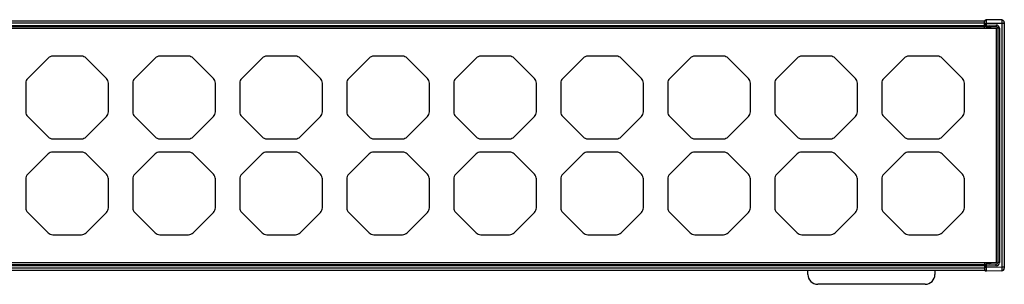
# Model space of a CAD drawing. Units: millimetres. Extents: x 5157 to 14456, y -4124 to -764.
# Drawn here: x 13383 to 13681, y -3351 to -3271 of the extents above; entities that cross this region are included whole.
import ezdxf

# ---------------------------------------------------------------- set-up
doc = ezdxf.new("R2010")
doc.units = ezdxf.units.MM
doc.header["$LTSCALE"] = 16.335
doc.layers.get('0').update_dxf_attribs({"linetype": 'CONTINUOUS', "lineweight": 30})

# ---------------------------------------------------------------- blocks, each defined once
blk = doc.blocks.new('bj')
at = {"color": 7, "linetype": 'Continuous'}
for p, q in [((13198.0671767284, -2389.153026598841), (13191.91641913408, -2395.303784193163)), ((13208.17987510088, -2388.56724016056), (13199.48139029062, -2388.56724016056)), ((13215.74484625742, -2395.303784193163), (13209.5940886631, -2389.153026598841)), ((13191.3306326958, -2396.71799775538), (13191.3306326958, -2405.416482565642)), ((13216.3306326957, -2405.416482565642), (13216.3306326957, -2396.71799775538)), ((13191.91641913408, -2406.830696127862), (13198.0671767284, -2412.98145372218)), ((13209.5940886631, -2412.98145372218), (13215.74484625742, -2406.830696127862)), ((13199.48139029062, -2413.567240160462), (13208.17987510088, -2413.567240160462))]:
    blk.add_line(p, q, dxfattribs=at)
for centre, start, end in [((13199.48139029062, -2390.567240161062), 90, 135.0000000000508), ((13208.17987510088, -2390.567240161062), 44.99999999994917, 90), ((13193.3306326963, -2396.71799775538), 135.0000000000508, 180), ((13214.3306326952, -2396.71799775538), 0, 44.99999999994917), ((13193.3306326963, -2405.416482565642), 180, 224.9999999999492), ((13214.3306326952, -2405.416482565642), 315.0000000000508, 0), ((13199.48139029062, -2411.56724015996), 224.9999999999492, 270), ((13208.17987510088, -2411.56724015996), 270, 315.0000000000508)]:
    blk.add_arc(centre, 2.0000000005, start, end, dxfattribs=at)

msp = doc.modelspace()

# ---------------------------------------------------------------- linework, layer by layer
at = {"color": 7, "linetype": 'Continuous'}
for p, q in [((13083.5806326958, -3273.635510712943), (13678.5806326958, -3273.635510712943)), ((13087.0806326958, -3271.399843154442), (13675.0806326958, -3271.399843154442)), ((13087.0806326958, -3272.099843154542), (13675.0806326958, -3272.099843154542)), ((13087.0806326958, -3272.849843153942), (13675.0806326958, -3272.849843153942)), ((13087.0806326958, -3273.149843155042), (13675.0806326958, -3273.149843155042)), ((13675.0806326958, -3273.635510712943), (13675.0806326958, -3271.399843154442)), ((13675.589358899, -3272.208555468042), (13675.0806326958, -3272.208555468042)), ((13675.589358899, -3272.658494523542), (13675.0806326958, -3272.658494523542)), ((13675.0806326958, -3273.099843154442), (13675.3460809272, -3273.099843154442)), ((13675.0806326958, -3273.599843154442), (13677.0746984998, -3273.599843154442)), ((13675.5719064926, -3273.158418371042), (13678.589358899, -3273.211088198742)), ((13680.2945946209, -3271.190853198442), (13675.589358899, -3271.108723003442)), ((13680.2945946209, -3272.290685663142), (13675.589358899, -3272.208555468042)), ((13675.589358899, -3272.208555468042), (13675.589358899, -3272.658494523542)), ((13675.589358899, -3272.658494523542), (13678.6068113054, -3272.711164351142)), ((13676.7806326958, -3273.219476270242), (13676.7806326958, -3273.635510712943)), ((13678.5806326958, -3273.635510712943), (13678.5806326958, -3344.635510712943)), ((13681.0806326958, -3272.290685663142), (13680.2945946209, -3272.290685663142)), ((13680.2945946209, -3272.290685663142), (13680.2945946209, -3345.980335762842)), ((13681.0806326958, -3271.990731354542), (13681.0806326958, -3346.280290071442)), ((13679.589358899, -3273.711012046342), (13679.0806326958, -3273.711012046342)), ((13679.0806326958, -3273.711012046342), (13679.0806326958, -3344.560009379642)), ((13679.589358899, -3273.711012046342), (13679.589358899, -3344.560009379642)), ((13678.5806326958, -3344.635510712943), (13083.5806326958, -3344.635510712943)), ((13087.0806326958, -3345.121178270942), (13675.0806326958, -3345.121178270942)), ((13675.0806326958, -3344.635510712943), (13675.0806326958, -3346.871178271442)), ((13675.0806326958, -3344.671178271442), (13677.0746984998, -3344.671178271442)), ((13675.0806326958, -3345.171178271442), (13675.3460809304, -3345.171178271442)), ((13678.589358899, -3345.059933227242), (13675.5719064926, -3345.112603054842)), ((13676.7806326958, -3344.635510712943), (13676.7806326958, -3345.051545155642)), ((13679.589358899, -3344.560009379642), (13679.0806326958, -3344.560009379642)), ((13087.0806326958, -3345.421178272042), (13675.0806326958, -3345.421178272042)), ((13087.0806326958, -3346.171178271442), (13675.0806326958, -3346.171178271442)), ((13087.0806326958, -3346.871178271442), (13675.0806326958, -3346.871178271442)), ((13621.5806326958, -3348.135510712742), (13621.5806326958, -3346.871178273342)), ((13660.0806326958, -3346.871178273342), (13660.0806326958, -3348.135510712742)), ((13675.589358899, -3345.612526902442), (13675.0806326958, -3345.612526902442)), ((13675.589358899, -3346.062465957842), (13675.0806326958, -3346.062465957842)), ((13678.6068113054, -3345.559857074742), (13675.589358899, -3345.612526902442)), ((13675.589358899, -3345.612526902442), (13675.589358899, -3346.062465957842)), ((13680.2945946209, -3345.980335762842), (13675.589358899, -3346.062465957842)), ((13680.2945946209, -3347.080168227542), (13675.589358899, -3347.162298422542)), ((13681.0806326958, -3345.980335762842), (13680.2945946209, -3345.980335762842)), ((13657.0806326958, -3351.135510712742), (13624.5806326958, -3351.135510712742))]:
    msp.add_line(p, q, dxfattribs=at)
for centre, radius, start, end in [((13675.5806326958, -3272.658494523542), 0.5, 188.9017520960079, 269.0000000000243), ((13675.5806326958, -3271.608647181842), 0.5, 89.00000066182058, 170.8999671661915), ((13676.5806326958, -3273.676101916442), 0.5, 4.683281182998117, 89.0000000000243), ((13678.5806326958, -3273.711012046342), 0.5, 0, 89.0000000000243), ((13678.5893573914, -3273.711013527842), 1.0000015076, 8.48847928850053e-05, 88.99991511519929), ((13680.2806326958, -3271.990731623942), 0.8, 1.929218905893706e-05, 89.00000033670752), ((13675.5806326958, -3345.612526902442), 0.5, 90.9999999999757, 171.0982480599869), ((13676.5806326958, -3344.594919509442), 0.5, 270.9999999999757, 355.3167188170019), ((13678.5806326958, -3344.560009379642), 0.5, 270.9999999999757, 0), ((13678.5893573914, -3344.560007898142), 1.0000015076, 271.0000848833934, 359.9999151165881), ((13624.5806326958, -3348.135510712742), 3, 180, 270), ((13657.0806326958, -3348.135510712742), 3, 270, 0), ((13675.5806326958, -3346.662374244042), 0.5, 189.1000328338085, 270.9999993381794), ((13680.2806326958, -3346.280290071442), 0.8, 270.9999999999757, 0)]:
    msp.add_arc(centre, radius, start, end, dxfattribs=at)
for points, start_tangent, end_tangent in [([(13675.589358899, -3272.658494523542), (13675.5874889032, -3272.756046147742), (13675.5853554349, -3272.849841813442), (13675.5830403445, -3272.936284717242), (13675.5818423462, -3272.975694233742), (13675.5806326958, -3273.012047542242), (13675.5794230454, -3273.044995059042), (13675.5782250471, -3273.074218818442), (13675.5770502534, -3273.099436894242), (13675.5759099567, -3273.120407354342), (13675.5748151689, -3273.136927713642), (13675.5742881904, -3273.143467153442), (13675.5737764884, -3273.148838007742), (13675.5732812419, -3273.153027695442), (13675.5728036442, -3273.156024691942), (13675.5723449635, -3273.157822985442), (13675.5719064926, -3273.158418371042)], (-0.01744709234429819, -0.9998477879001031), (-0.9998476951197676, 0.01745240853545943)), ([(13675.589358899, -3271.108723003442), (13675.5895702458, -3271.109058418942), (13675.5897762584, -3271.110055802042), (13675.5899768009, -3271.111714244142), (13675.5901717378, -3271.114032836542), (13675.5905442582, -3271.120646414142), (13675.590892875, -3271.129880638443), (13675.5912167654, -3271.141712188042), (13675.5915151428, -3271.156114344142), (13675.591787322, -3271.173050428342), (13675.5920326433, -3271.192481214142), (13675.5924404317, -3271.238631729642), (13675.5927345342, -3271.294122052342), (13675.5929121337, -3271.358417816342), (13675.5929715255, -3271.430899653142), (13675.5929121351, -3271.510869588942), (13675.5927345367, -3271.597557829442), (13675.5920326472, -3271.787693843042), (13675.5908928806, -3271.993999322942), (13675.589358899, -3272.208555468042)], (0.9998138626467586, -0.01929352376753527), (-0.007931113672167636, -0.9999685482233526)), ([(13678.6068113054, -3272.711164351142), (13678.604941301, -3272.808716506442), (13678.6028078468, -3272.902510882742), (13678.600492745, -3272.988954563742), (13678.5992947538, -3273.028363655942), (13678.5980851022, -3273.064717742642), (13678.5968754506, -3273.097664549942), (13678.5956774594, -3273.126888324842), (13678.594502656, -3273.152107060642), (13678.5933623576, -3273.173076738442), (13678.5922675967, -3273.189597412942), (13678.5917406293, -3273.196136578642), (13678.5912289035, -3273.201507869042), (13678.5907336151, -3273.205697484042), (13678.5902559895, -3273.208694220242), (13678.5897973176, -3273.210492667242), (13678.589358899, -3273.211088198742)], (-0.01744709224993209, -0.9998477879017499), (-0.9998476951563915, 0.01745240643726985)), ([(13680.2945946209, -3271.190853198442), (13680.2949327164, -3271.191190832342), (13680.2952623363, -3271.192190410242), (13680.2958951951, -3271.196171735042), (13680.2964913056, -3271.202789423842), (13680.2970491003, -3271.212027537142), (13680.297567305, -3271.223862725942), (13680.2980446961, -3271.238268243142), (13680.2984801771, -3271.255207383642), (13680.2988726854, -3271.274640895042), (13680.2995251285, -3271.320795791042), (13680.2999956701, -3271.376288979942), (13680.3002798103, -3271.440586056242), (13680.3003748241, -3271.513067683042), (13680.3002797939, -3271.593035983342), (13680.2999956433, -3271.679721313742), (13680.2988726452, -3271.869848462042), (13680.2970490502, -3272.076142395142), (13680.2945946209, -3272.290685663142)], (0.9998275660136863, -0.01856982065470209), (-0.01269232610590169, -0.9999194491847939)), ([(13675.5719064926, -3345.112603054842), (13675.5723449635, -3345.113198440542), (13675.5728036442, -3345.114996734042), (13675.5732812419, -3345.117993730542), (13675.5737764884, -3345.122183418242), (13675.5742881904, -3345.127554272442), (13675.5748151689, -3345.134093712342), (13675.5759099567, -3345.150614071542), (13675.5770502534, -3345.171584531742), (13675.5782250471, -3345.196802607542), (13675.5794230454, -3345.226026366842), (13675.5806326958, -3345.258973883742), (13675.5818423462, -3345.295327192242), (13675.5830403445, -3345.334736708742), (13675.5853554349, -3345.421179612542), (13675.5874889032, -3345.514975278242), (13675.589358899, -3345.612526902442)], (0.9998476951197676, 0.01745240853545943), (0.01744709234429819, -0.9998477879001031)), ([(13678.6068113054, -3345.559857074742), (13678.604941301, -3345.462304920042), (13678.6028078468, -3345.368510544142), (13678.600492745, -3345.282066863142), (13678.5992947538, -3345.242657771042), (13678.5980851022, -3345.206303684142), (13678.5968754506, -3345.173356876742), (13678.5956774595, -3345.144133101742), (13678.594502656, -3345.118914365842), (13678.5933623576, -3345.097944687842), (13678.5922675967, -3345.081424013242), (13678.5917406293, -3345.074884847442), (13678.5912289035, -3345.069513556942), (13678.5907336151, -3345.065323941942), (13678.5902559895, -3345.062327205742), (13678.5897973176, -3345.060528758742), (13678.589358899, -3345.059933227242)], (-0.01744709224993209, 0.9998477879017499), (-0.9998476951565741, -0.01745240642681027)), ([(13675.589358899, -3346.062465957842), (13675.590892875, -3346.277022103242), (13675.5920326433, -3346.483327583042), (13675.5927345342, -3346.673463596542), (13675.5929121337, -3346.760151837142), (13675.5929715255, -3346.840121772842), (13675.5929121351, -3346.912603609642), (13675.5927345367, -3346.976899373642), (13675.5924404349, -3347.032389696242), (13675.5920326472, -3347.078540211842), (13675.5917873253, -3347.097970997442), (13675.591515145, -3347.114907081442), (13675.591216768, -3347.129309237742), (13675.5908928806, -3347.141140788542), (13675.5905442648, -3347.150375012842), (13675.5901717375, -3347.156988587542), (13675.5899767955, -3347.159307177942), (13675.5897762495, -3347.160965618842), (13675.5895702379, -3347.161963002942), (13675.589358899, -3347.162298422542)], (0.00793156371059254, -0.999968544653833), (-0.9998133032443997, -0.01932249092436521)), ([(13680.2945946209, -3345.980335762842), (13680.2970491003, -3346.194879029942), (13680.2988726854, -3346.401172963142), (13680.2999956701, -3346.591300111742), (13680.3002798103, -3346.677985442242), (13680.3003748241, -3346.757953742842), (13680.3002797939, -3346.830435369942), (13680.2999956433, -3346.894732446542), (13680.299525097, -3346.950225635442), (13680.2988726452, -3346.996380531442), (13680.2984801466, -3347.015814042942), (13680.2980446823, -3347.032753183542), (13680.2975672892, -3347.047158700342), (13680.2970490502, -3347.058993888442), (13680.2964912416, -3347.068232001842), (13680.295895206, -3347.074849692942), (13680.2952624421, -3347.078831020042), (13680.2949328086, -3347.079830597042), (13680.2945946209, -3347.080168227542)], (0.01268709501283167, -0.9999195155711962), (-0.9998279756539785, -0.01854775187637308))]:
    msp.add_spline(points, degree=3, dxfattribs=dict(at, start_tangent=start_tangent, end_tangent=end_tangent))

# ---------------------------------------------------------------- block references
at = {"lineweight": 30}
for p in [(193.4500000000494, -893.5682705524816), (225.8500000000495, -893.5682705524816), (258.2500000000495, -893.5682705524816), (290.6500000000494, -893.5682705524816), (323.0500000000495, -893.5682705524816), (355.4500000000494, -893.5682705524816), (387.8500000000495, -893.5682705524816), (420.2500000000495, -893.5682705524816), (452.6500000000494, -893.5682705524816), (193.4500000000494, -922.5682705524816), (225.8500000000495, -922.5682705524816), (258.2500000000495, -922.5682705524816), (290.6500000000494, -922.5682705524816), (323.0500000000495, -922.5682705524816), (355.4500000000494, -922.5682705524816), (387.8500000000495, -922.5682705524816), (420.2500000000495, -922.5682705524816), (452.6500000000494, -922.5682705524816)]:
    msp.add_blockref('bj', p, dxfattribs=at)

doc.saveas('drawing.dxf')
